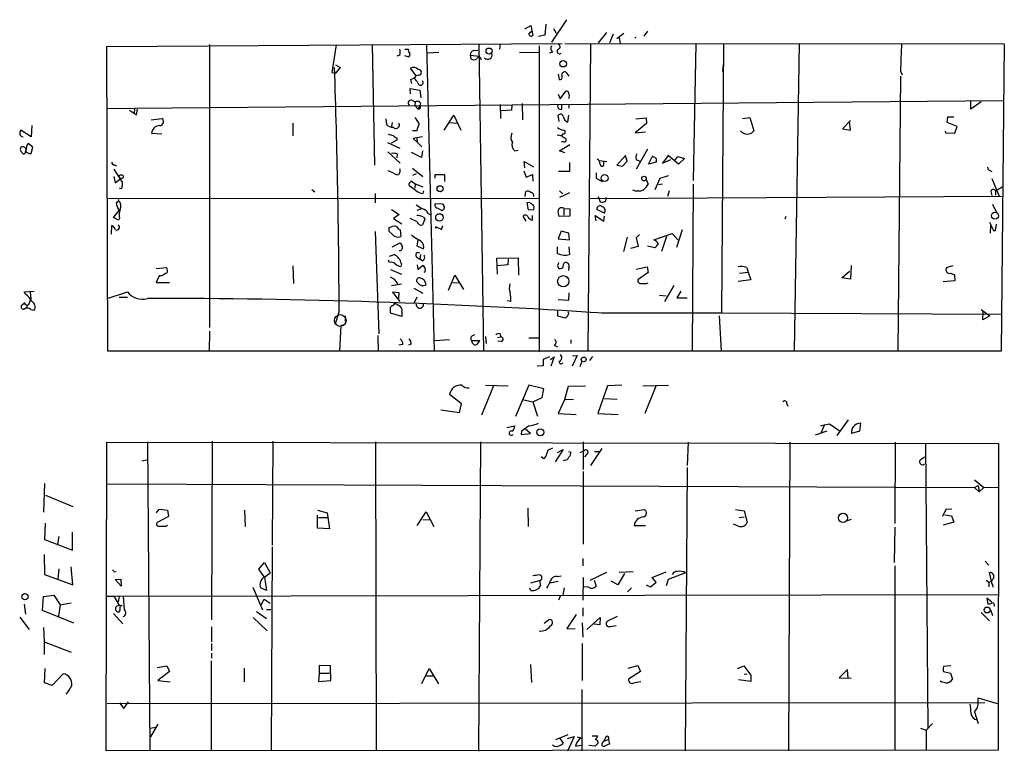
# Model space of a CAD drawing. Extents: x 0 to 731, y 4 to 875.
# Drawn here: x 212 to 374, y 324 to 444 of the extents above; entities that cross this region are included whole.
import ezdxf

# ---------------------------------------------------------------- set-up
doc = ezdxf.new("R2010")
doc.units = 0
doc.header["$MEASUREMENT"] = 0
doc.layers.add('MAIN', color=5, linetype='CONTINUOUS')

msp = doc.modelspace()

# ---------------------------------------------------------------- linework, layer by layer
at = {"layer": 'MAIN'}
for p, q in [((295.0633, 442.6373), (296.0793, 443.23)), ((296.0793, 443.23), (296.418, 441.5367)), ((298.5347, 443.3993), (298.3653, 441.6213)), ((301.9213, 444.1613), (299.466, 440.436)), ((295.7407, 441.8753), (296.3333, 442.3833)), ((298.3653, 441.6213), (297.3493, 441.3673)), ((299.8047, 442.722), (300.228, 441.96)), ((308.5253, 442.0447), (307.1707, 440.3513)), ((309.626, 441.7907), (309.0333, 440.3513)), ((311.404, 441.8753), (310.2187, 441.0287)), ((310.642, 441.2827), (310.8113, 440.2667)), ((313.3513, 441.2827), (313.182, 441.1133)), ((315.2987, 442.2987), (314.706, 441.452)), ((226.2293, 439.7587), (301.244, 440.2667)), ((226.3987, 389.5513), (226.2293, 439.7587)), ((243.1627, 440.0973), (243.1627, 393.446)), ((263.9907, 440.0127), (263.3133, 435.4407)), ((269.9173, 440.0973), (270.3407, 420.2007)), ((278.892, 440.0973), (280.162, 389.5513)), ((287.528, 440.0973), (288.29, 389.5513)), ((290.9993, 440.182), (290.9147, 439.3353)), ((297.434, 439.8433), (297.434, 389.4667)), ((301.6673, 440.2667), (374.0573, 440.182)), ((305.9007, 440.0973), (305.4773, 389.636)), ((323.2573, 440.182), (322.834, 417.6607)), ((327.8293, 440.182), (327.4907, 395.9013)), ((340.2753, 440.2667), (339.4287, 389.636)), ((374.0573, 440.182), (373.5493, 389.5513)), ((274.4893, 438.3193), (273.9813, 438.15)), ((275.336, 439.3353), (275.9287, 439.3353)), ((275.844, 438.0653), (275.336, 438.2347)), ((280.924, 438.7427), (279.0613, 438.658)), ((286.0887, 438.3193), (287.6127, 438.15)), ((286.0887, 438.3193), (286.1733, 437.7267)), ((286.6813, 439.0813), (287.3587, 439.166)), ((294.2167, 438.8273), (297.434, 438.7427)), ((299.6353, 438.8273), (299.1273, 438.658)), ((263.906, 436.7107), (264.668, 436.2873)), ((264.668, 436.2873), (263.906, 435.356)), ((327.7447, 436.7953), (327.66, 435.61)), ((263.3133, 435.4407), (263.906, 435.356)), ((263.3133, 435.4407), (263.906, 435.356)), ((277.1987, 434.9327), (276.2673, 436.2027)), ((277.622, 435.0173), (277.1987, 434.9327)), ((300.5667, 435.1867), (300.736, 434.34)), ((301.8367, 435.5253), (302.3447, 434.848)), ((356.9547, 434.848), (356.5313, 389.636)), ((356.9547, 435.6947), (357.2087, 435.102)), ((276.2673, 434.34), (276.4367, 433.6627)), ((276.2673, 431.9693), (276.1827, 432.816)), ((276.1827, 432.816), (277.7913, 432.562)), ((277.7913, 432.562), (277.9607, 431.292)), ((300.5667, 431.8847), (300.9053, 431.1227)), ((300.9053, 431.1227), (301.8367, 432.3927)), ((230.8013, 429.5987), (373.888, 430.8687)), ((276.606, 430.8687), (277.0293, 430.6147)), ((277.0293, 430.6147), (276.9447, 430.022)), ((276.9447, 430.022), (277.5373, 429.4293)), ((277.7913, 430.022), (277.5373, 429.4293)), ((277.876, 430.4453), (277.7913, 430.022)), ((290.9993, 430.1913), (291.084, 427.9053)), ((292.9467, 430.1067), (292.862, 429.26)), ((294.64, 430.3607), (294.7247, 427.6513)), ((301.1593, 429.4293), (301.1593, 430.1913)), ((302.3447, 430.1913), (302.3447, 429.5987)), ((368.554, 429.4293), (368.554, 430.784)), ((370.2473, 430.6147), (368.554, 429.4293)), ((226.314, 429.514), (230.8013, 429.5987)), ((229.9547, 429.26), (231.14, 428.498)), ((230.8013, 429.5987), (230.7167, 428.6673)), ((231.14, 428.498), (231.3093, 429.4293)), ((281.7707, 425.958), (283.3793, 428.4133)), ((283.3793, 428.4133), (284.5647, 425.958)), ((292.862, 429.26), (291.1687, 429.1753)), ((300.736, 427.3973), (300.5667, 428.4133)), ((302.1753, 427.3127), (302.3447, 428.4133)), ((364.6593, 427.228), (364.744, 428.1593)), ((364.744, 428.1593), (365.76, 428.1593)), ((213.868, 426.72), (213.7833, 424.8573)), ((233.5107, 427.6513), (235.2887, 427.9053)), ((256.8787, 427.1433), (256.8787, 425.0267)), ((272.2033, 427.8207), (272.288, 426.8893)), ((273.2193, 427.228), (273.1347, 426.5507)), ((282.702, 427.228), (283.972, 427.1433)), ((315.1293, 427.0587), (313.2667, 425.5347)), ((313.3513, 427.8207), (315.0447, 427.99)), ((315.0447, 427.99), (315.1293, 427.0587)), ((330.962, 427.9053), (332.1473, 428.0747)), ((332.1473, 428.0747), (332.8247, 425.8733)), ((348.742, 427.5667), (347.3873, 426.212)), ((348.742, 425.958), (348.5727, 427.3973)), ((366.268, 426.5507), (364.6593, 427.228)), ((365.9293, 425.45), (366.268, 426.5507)), ((213.7833, 424.8573), (212.09, 425.958)), ((233.5953, 425.45), (235.2887, 425.3653)), ((277.2833, 425.8733), (276.606, 425.8733)), ((301.3287, 425.3653), (301.0747, 425.0267)), ((313.2667, 425.5347), (314.96, 425.704)), ((347.3873, 426.212), (348.742, 425.958)), ((364.236, 425.8733), (364.4053, 425.5347)), ((364.4053, 425.5347), (365.9293, 425.45)), ((214.0373, 423.164), (213.2753, 423.7567)), ((272.4573, 423.926), (274.4893, 422.9947)), ((273.9813, 424.3493), (273.05, 423.8413)), ((273.9813, 424.688), (273.9813, 424.3493)), ((278.2147, 424.8573), (276.6907, 424.6033)), ((276.6907, 424.6033), (277.368, 424.0107)), ((277.2833, 424.6033), (277.368, 424.0107)), ((277.368, 424.0107), (278.13, 423.2487)), ((300.8207, 422.5713), (302.514, 423.5873)), ((301.4133, 424.0953), (301.0747, 424.0107)), ((212.852, 422.402), (212.9367, 422.7407)), ((213.7833, 422.148), (214.0373, 423.164)), ((272.542, 422.402), (274.574, 420.5393)), ((274.066, 422.0633), (273.9813, 421.386)), ((278.0453, 421.4707), (276.4367, 422.3173)), ((278.2147, 422.5713), (278.0453, 421.4707)), ((293.4547, 422.5713), (293.9627, 422.656)), ((301.6673, 422.2327), (300.8207, 422.5713)), ((311.658, 421.8093), (310.2187, 420.2007)), ((311.912, 420.878), (311.658, 421.8093)), ((315.2987, 422.8253), (313.436, 419.5233)), ((318.6853, 421.8093), (317.754, 420.5393)), ((320.3787, 420.37), (318.6853, 421.8093)), ((227.4993, 420.2853), (227.838, 420.116)), ((295.0633, 419.7773), (294.9787, 420.7933)), ((294.9787, 420.7933), (296.5027, 419.9467)), ((302.4293, 420.624), (302.4293, 419.1847)), ((307.34, 420.9627), (308.61, 420.7933)), ((308.102, 420.4547), (308.102, 420.878)), ((310.2187, 420.2007), (311.15, 420.0313)), ((311.15, 420.0313), (311.912, 420.878)), ((313.436, 421.132), (314.0287, 420.878)), ((315.468, 420.37), (316.0607, 421.5553)), ((316.738, 420.7087), (315.468, 420.37)), ((316.738, 420.9627), (316.738, 420.7087)), ((317.754, 420.5393), (319.1087, 421.132)), ((319.786, 420.9627), (320.294, 421.64)), ((320.294, 421.64), (321.3947, 421.3013)), ((321.3947, 421.3013), (320.3787, 420.37)), ((227.4147, 419.5233), (228.7693, 417.4067)), ((276.606, 419.6927), (278.2993, 418.338)), ((277.1987, 418.7613), (276.606, 418.5073)), ((280.3313, 418.084), (280.3313, 418.6767)), ((280.3313, 418.6767), (281.8553, 418.6767)), ((281.8553, 418.6767), (281.8553, 417.4913)), ((294.894, 419.2693), (295.3173, 418.2533)), ((295.3173, 418.2533), (296.3333, 418.6767)), ((296.3333, 418.6767), (296.418, 417.576)), ((302.4293, 419.1847), (300.6513, 419.1847)), ((306.832, 418.9307), (306.832, 418.084)), ((318.6853, 418.4227), (317.3307, 417.9993)), ((227.4147, 418.338), (227.584, 417.322)), ((227.584, 417.322), (228.5153, 417.9993)), ((276.098, 416.7293), (276.0133, 417.1527)), ((276.4367, 417.576), (277.0293, 417.1527)), ((277.0293, 417.1527), (276.9447, 416.3907)), ((277.0293, 417.1527), (278.2993, 416.6447)), ((306.832, 418.084), (307.848, 417.4913)), ((315.0447, 417.83), (315.3833, 417.068)), ((317.3307, 417.9993), (316.484, 416.1367)), ((317.754, 417.068), (317.0767, 416.9833)), ((322.834, 417.068), (322.6647, 389.5513)), ((372.0253, 417.9993), (373.2107, 415.1207)), ((228.5153, 416.306), (228.346, 416.3907)), ((260.0113, 416.2213), (260.5193, 415.798)), ((270.4253, 415.544), (270.4253, 414.02)), ((278.384, 415.9673), (278.2993, 415.544)), ((295.148, 415.036), (295.2327, 415.8827)), ((300.8207, 415.9673), (301.3287, 415.4593)), ((302.4293, 415.6287), (300.8207, 414.8667)), ((318.8547, 415.9673), (318.6007, 415.036)), ((371.856, 415.8827), (372.0253, 415.2053)), ((372.618, 415.9673), (373.7187, 416.6447)), ((372.618, 415.9673), (372.618, 415.29)), ((226.314, 414.6973), (297.3493, 414.782)), ((281.5167, 413.766), (280.3313, 413.8507)), ((295.402, 414.02), (295.656, 412.8347)), ((305.6467, 414.6973), (373.888, 415.1207)), ((307.1707, 415.036), (307.5093, 414.1893)), ((308.4407, 414.3587), (308.5253, 414.8667)), ((372.11, 413.766), (372.7873, 412.4113)), ((227.33, 411.5647), (228.2613, 412.75)), ((273.1347, 412.9193), (274.4047, 412.0727)), ((274.4047, 412.0727), (273.4733, 411.3953)), ((278.0453, 413.004), (277.2833, 412.75)), ((279.146, 412.242), (279.4847, 412.0727)), ((280.67, 413.1733), (281.432, 412.75)), ((295.656, 412.8347), (296.5873, 412.9193)), ((301.498, 413.0887), (301.498, 411.988)), ((301.498, 413.0887), (302.514, 413.004)), ((302.514, 413.004), (302.514, 411.8187)), ((308.1867, 412.3267), (306.9167, 412.9193)), ((228.1767, 411.1413), (227.33, 411.5647)), ((228.346, 411.48), (228.1767, 411.1413)), ((273.4733, 411.3953), (274.828, 410.5487)), ((277.368, 410.8873), (276.1827, 411.3953)), ((278.638, 411.3107), (278.2147, 410.3793)), ((278.384, 411.6493), (278.638, 411.3107)), ((295.3173, 410.972), (294.8093, 411.8187)), ((296.3333, 411.1413), (296.3333, 411.9033)), ((302.514, 411.8187), (300.736, 411.734)), ((306.832, 411.0567), (306.6627, 411.9033)), ((306.6627, 411.9033), (308.102, 410.972)), ((308.102, 410.972), (308.1867, 411.8187)), ((338.074, 411.734), (337.9047, 411.3107)), ((372.618, 409.448), (372.7873, 410.464)), ((226.9913, 408.8553), (227.076, 410.2947)), ((270.4253, 409.2787), (271.018, 392.43)), ((272.7113, 409.956), (273.2193, 410.1253)), ((273.2193, 408.8553), (272.7113, 409.2787)), ((274.4047, 409.6173), (274.574, 409.5327)), ((274.574, 409.5327), (274.6587, 408.432)), ((276.7753, 408.3473), (276.4367, 408.686)), ((280.3313, 409.956), (280.5853, 409.8713)), ((280.416, 410.0407), (280.5853, 409.8713)), ((281.3473, 409.6173), (281.6013, 410.2947)), ((301.0747, 409.3633), (300.5667, 408.0933)), ((302.3447, 409.0247), (301.0747, 409.3633)), ((302.4293, 407.924), (302.3447, 409.0247)), ((313.944, 408.7707), (313.436, 408.2627)), ((316.3147, 407.924), (319.3627, 408.94)), ((319.3627, 408.94), (320.294, 407.924)), ((320.9713, 409.5327), (320.04, 406.654)), ((371.7713, 409.0247), (371.856, 410.21)), ((372.2793, 409.448), (372.618, 409.448)), ((273.2193, 406.7387), (274.574, 407.416)), ((277.4527, 407.8393), (277.2833, 406.908)), ((300.5667, 408.0933), (302.4293, 407.924)), ((311.912, 408.3473), (311.3193, 405.9767)), ((313.436, 408.2627), (313.7747, 406.8233)), ((318.4313, 408.432), (317.5847, 405.9767)), ((272.796, 405.2147), (273.558, 405.4687)), ((277.2833, 406.908), (278.384, 406.4)), ((277.876, 405.4687), (277.7913, 404.7067)), ((300.482, 405.638), (300.482, 406.7387)), ((302.3447, 406.7387), (302.4293, 405.4687)), ((313.7747, 406.8233), (312.5047, 406.4847)), ((315.2987, 406.908), (316.484, 406.654)), ((272.796, 404.1987), (272.6267, 404.5373)), ((274.7433, 403.9447), (274.6587, 403.5213)), ((277.2833, 405.0453), (277.7913, 404.7067)), ((278.2147, 404.4527), (277.7913, 404.7067)), ((290.4913, 404.876), (293.9627, 404.9607)), ((290.576, 402.2513), (290.4913, 404.876)), ((292.354, 404.7067), (292.2693, 403.7753)), ((293.9627, 404.9607), (294.0473, 402.082)), ((234.3573, 403.1827), (236.0507, 403.352)), ((256.8787, 403.606), (256.9633, 400.7273)), ((272.9653, 403.0133), (274.7433, 402.2513)), ((277.368, 403.7753), (277.4527, 403.0133)), ((277.4527, 403.0133), (278.2147, 403.6907)), ((278.638, 402.59), (278.4687, 402.5053)), ((292.2693, 403.7753), (290.576, 403.606)), ((300.482, 403.6907), (300.6513, 403.1827)), ((302.3447, 403.352), (302.26, 402.844)), ((313.436, 403.098), (315.214, 403.4367)), ((315.3833, 402.5053), (313.69, 401.32)), ((315.214, 403.4367), (315.3833, 402.5053)), ((330.454, 402.4207), (331.8933, 402.59)), ((331.6393, 403.352), (331.8933, 402.59)), ((331.8933, 402.59), (332.3167, 401.32)), ((347.3027, 401.6587), (348.5727, 402.7593)), ((348.8267, 403.6907), (348.742, 401.4047)), ((365.5907, 403.606), (364.5747, 403.352)), ((365.252, 402.4207), (365.8447, 402.1667)), ((234.8653, 401.9973), (234.3573, 400.8967)), ((234.3573, 400.8967), (236.5587, 400.8967)), ((235.3733, 401.9973), (234.8653, 401.9973)), ((273.1347, 400.3887), (274.7433, 400.6427)), ((282.5327, 399.6267), (283.5487, 402.082)), ((283.21, 400.8967), (284.3953, 400.812)), ((283.5487, 402.082), (284.988, 399.7113)), ((315.1293, 400.7273), (315.3833, 400.812)), ((332.3167, 401.32), (330.2, 401.066)), ((348.742, 401.4047), (347.3027, 401.6587)), ((365.9293, 401.1507), (363.982, 400.9813)), ((365.8447, 402.1667), (365.9293, 401.1507)), ((212.598, 399.3727), (214.2913, 399.4573)), ((212.852, 398.9493), (212.598, 399.3727)), ((213.614, 399.3727), (213.6987, 398.1873)), ((226.314, 398.272), (229.616, 399.3727)), ((274.4047, 399.2033), (273.304, 399.288)), ((273.304, 399.288), (274.4893, 397.764)), ((274.32, 398.272), (274.4047, 399.2033)), ((276.7753, 399.9653), (278.2993, 399.1187)), ((302.3447, 399.2033), (302.26, 397.9333)), ((319.6167, 400.3887), (318.0927, 397.764)), ((320.802, 399.4573), (320.1247, 398.3567)), ((212.5133, 397.3407), (212.344, 397.256)), ((213.6987, 398.1873), (213.2753, 397.0867)), ((228.2613, 398.4413), (229.616, 398.4413)), ((273.6427, 397.51), (274.574, 397.002)), ((277.2833, 398.4413), (276.7753, 397.4253)), ((292.7773, 397.764), (292.1847, 397.8487)), ((302.26, 397.9333), (300.5667, 398.018)), ((317.246, 398.78), (318.3467, 398.6953)), ((320.1247, 398.3567), (321.818, 398.3567)), ((213.0213, 397.1713), (213.106, 396.6633)), ((213.6987, 396.4093), (214.2913, 396.3247)), ((264.4987, 396.24), (263.906, 394.208)), ((272.9653, 396.8327), (273.2193, 397.0867)), ((274.828, 395.3087), (272.9653, 395.8167)), ((274.828, 395.986), (274.828, 395.3087)), ((300.482, 396.24), (300.482, 395.3933)), ((307.7633, 395.9013), (327.4907, 395.9013)), ((327.4907, 395.9013), (373.634, 395.6473)), ((370.2473, 396.4093), (371.6867, 395.3933)), ((370.5013, 394.716), (370.586, 396.0707)), ((265.5147, 395.3933), (265.5147, 394.462)), ((300.482, 395.3933), (301.752, 395.0547)), ((327.0673, 395.3933), (327.406, 389.636)), ((371.6867, 395.3933), (370.5013, 394.716)), ((243.1627, 392.8533), (243.078, 389.5513)), ((264.7527, 393.7847), (264.5833, 389.636)), ((265.3453, 393.7847), (264.7527, 393.7847)), ((270.8487, 392.176), (270.9333, 389.5513)), ((280.2467, 391.3293), (282.702, 391.4987)), ((286.3427, 391.3293), (287.6973, 391.3293)), ((286.4273, 392.0913), (286.8507, 392.3453)), ((287.3587, 390.8213), (287.6973, 391.3293)), ((288.6287, 392.0067), (288.7133, 390.8213)), ((290.576, 391.8373), (291.084, 391.922)), ((291.1687, 391.16), (290.6607, 391.2447)), ((290.9993, 392.43), (291.084, 391.922)), ((295.7407, 391.7527), (297.3493, 391.7527)), ((302.6833, 391.414), (302.6833, 390.8213)), ((373.5493, 389.5513), (226.3987, 389.5513)), ((274.9973, 390.652), (274.32, 390.5673)), ((276.352, 390.7367), (275.9287, 390.5673)), ((299.8893, 390.5673), (300.482, 390.3133)), ((299.1273, 388.62), (298.1113, 388.1967)), ((298.1113, 388.1967), (298.1113, 387.1807)), ((299.2967, 388.1967), (299.8893, 388.62)), ((299.8893, 388.62), (299.3813, 387.096)), ((303.6993, 388.874), (302.8527, 387.096)), ((302.9373, 388.7893), (303.6993, 388.874)), ((304.4613, 387.858), (304.1227, 387.0113)), ((306.2393, 388.7047), (305.7313, 388.0273)), ((298.1113, 387.1807), (297.0953, 387.096)), ((289.8987, 383.8787), (287.9513, 379.0527)), ((288.6287, 383.9633), (292.354, 383.8787)), ((295.7407, 383.9633), (293.5393, 378.7987)), ((298.196, 383.3707), (295.7407, 383.9633)), ((297.942, 381.9313), (298.196, 383.3707)), ((301.6673, 381.6773), (302.26, 383.794)), ((302.26, 383.794), (305.054, 383.8787)), ((308.6947, 383.8787), (307.086, 379.3067)), ((311.0653, 383.9633), (308.6947, 383.8787)), ((314.5367, 383.8787), (318.77, 383.9633)), ((316.6533, 383.794), (314.8753, 379.3067)), ((284.6493, 380.9153), (282.702, 382.4393)), ((294.7247, 381.5927), (296.418, 381.254)), ((296.418, 381.254), (297.942, 381.9313)), ((296.418, 381.254), (297.18, 378.8833)), ((301.6673, 381.6773), (300.5667, 379.3067)), ((301.6673, 381.6773), (303.1067, 381.5927)), ((308.1867, 381.762), (310.3033, 381.6773)), ((281.2627, 379.8993), (284.3107, 379.476)), ((284.3107, 379.476), (284.6493, 380.9153)), ((338.2433, 380.9153), (338.4127, 380.492)), ((300.5667, 379.3067), (303.53, 379.1373)), ((307.086, 379.3067), (310.4727, 379.1373)), ((348.3187, 378.2907), (346.456, 375.666)), ((292.1, 377.0207), (293.4547, 377.2747)), ((294.5553, 376.428), (294.4707, 375.8353)), ((295.9947, 376.0047), (295.148, 376.7667)), ((344.8473, 376.428), (342.9, 375.7507)), ((343.8313, 377.2747), (344.424, 377.444)), ((344.424, 377.444), (343.8313, 376.0893)), ((344.424, 377.444), (345.2707, 377.6133)), ((345.2707, 377.6133), (346.8793, 376.5127)), ((350.1813, 376.428), (348.9113, 376.0047)), ((350.3507, 377.698), (350.1813, 376.428)), ((232.918, 374.65), (233.3413, 323.85)), ((243.586, 374.7347), (243.5013, 345.3553)), ((253.5767, 374.7347), (253.492, 357.632)), ((270.51, 374.65), (270.5947, 323.7653)), ((287.782, 374.65), (287.4433, 323.6807)), ((294.4707, 375.8353), (295.9947, 376.0047)), ((304.7153, 374.65), (304.7153, 370.078)), ((226.1447, 323.7653), (226.2293, 374.5653)), ((226.2293, 374.5653), (373.126, 374.396)), ((298.8733, 373.2953), (298.704, 372.7027)), ((298.8733, 373.2953), (298.704, 372.7027)), ((298.8733, 373.2953), (299.72, 373.634)), ((301.4133, 373.38), (300.0587, 371.348)), ((300.482, 372.872), (301.4133, 373.38)), ((302.26, 373.0413), (302.6833, 372.9567)), ((304.2073, 372.872), (304.8847, 373.2107)), ((307.7633, 373.5493), (305.9007, 370.7553)), ((306.578, 373.0413), (307.34, 373.0413)), ((321.9873, 374.5653), (321.818, 370.7553)), ((338.7513, 374.5653), (338.4973, 323.7653)), ((356.108, 374.5653), (356.0233, 361.188)), ((361.1033, 374.396), (361.442, 327.4907)), ((373.126, 374.396), (373.0413, 323.85)), ((231.9867, 371.5173), (232.8333, 371.6867)), ((298.196, 371.856), (297.7727, 372.1947)), ((301.6673, 371.602), (301.4133, 371.5173)), ((305.308, 372.618), (304.8847, 372.1947)), ((360.3413, 371.7713), (360.934, 372.1947)), ((321.818, 370.4167), (321.4793, 323.7653)), ((304.7153, 369.7393), (304.7153, 357.8013)), ((369.1467, 368.3847), (370.6707, 367.1147)), ((215.9847, 367.792), (215.8153, 363.0507)), ((226.3987, 367.7073), (369.1467, 367.1147)), ((369.1467, 367.1147), (369.7393, 367.4533)), ((369.1467, 367.1147), (369.9087, 366.4373)), ((369.7393, 367.4533), (369.9087, 366.4373)), ((370.6707, 367.1147), (369.9087, 366.4373)), ((370.6707, 367.1147), (373.0413, 367.1993)), ((216.154, 365.8447), (220.6413, 363.982)), ((234.442, 362.966), (234.8653, 363.5587)), ((234.8653, 363.5587), (236.22, 363.3893)), ((236.22, 363.3893), (236.3893, 362.3733)), ((248.92, 363.3893), (249.0047, 360.68)), ((260.9427, 363.3893), (262.5513, 362.966)), ((295.5713, 363.728), (295.656, 360.68)), ((313.2667, 363.3047), (314.7907, 363.474)), ((329.7767, 363.474), (331.216, 363.3047)), ((331.216, 363.3047), (331.724, 361.3573)), ((364.4053, 363.474), (363.8973, 362.3733)), ((365.4213, 363.5587), (364.4053, 363.474)), ((236.3893, 362.3733), (234.5267, 361.3573)), ((260.9427, 360.426), (260.9427, 362.5427)), ((261.112, 362.204), (262.7207, 362.204)), ((262.5513, 362.966), (262.89, 360.3413)), ((277.368, 360.8493), (278.8073, 363.1353)), ((278.2993, 361.8653), (279.4, 361.7807)), ((278.8073, 363.1353), (280.0773, 360.68)), ((330.3693, 362.204), (331.216, 362.2887)), ((348.8267, 361.8653), (348.1493, 361.6113)), ((364.236, 362.6273), (365.3367, 362.458)), ((365.3367, 362.458), (365.76, 361.442)), ((216.0693, 361.2727), (215.9847, 358.5633)), ((235.966, 360.7647), (236.22, 360.934)), ((262.89, 360.3413), (260.9427, 360.426)), ((313.0973, 360.8493), (314.96, 360.8493)), ((330.2, 360.7647), (329.438, 361.1033)), ((356.0233, 360.5953), (355.9387, 354.7533)), ((365.76, 361.442), (363.982, 360.934)), ((215.9847, 358.5633), (220.5567, 356.7853)), ((218.3553, 359.0713), (218.1013, 357.8013)), ((220.5567, 356.7853), (220.5567, 359.7487)), ((253.492, 357.378), (253.3227, 323.7653)), ((215.9, 356.108), (215.9847, 352.806)), ((304.6307, 355.4307), (304.6307, 354.2453)), ((218.3553, 353.7373), (218.186, 352.044)), ((220.6413, 351.1127), (220.3873, 354.076)), ((251.2907, 353.6527), (252.222, 354.7533)), ((252.222, 352.3827), (251.2907, 353.6527)), ((252.222, 354.7533), (253.1533, 353.06)), ((356.0233, 354.2453), (356.0233, 323.85)), ((370.9247, 355.0073), (371.5173, 354.33)), ((215.9847, 352.806), (220.6413, 351.1127)), ((227.4993, 353.2293), (227.7533, 353.314)), ((227.584, 351.9593), (228.5153, 352.044)), ((228.6, 350.8587), (227.584, 351.9593)), ((228.5153, 352.044), (228.6, 350.8587)), ((252.222, 352.3827), (253.1533, 353.06)), ((252.222, 352.3827), (252.5607, 350.1813)), ((300.482, 352.4673), (301.0747, 352.552)), ((304.7153, 352.298), (304.6307, 348.5727)), ((308.5253, 353.1447), (305.816, 351.79)), ((311.4887, 352.9753), (310.388, 351.1127)), ((312.928, 353.2293), (310.642, 353.1447)), ((316.0607, 352.298), (318.3467, 353.2293)), ((316.738, 351.536), (316.0607, 352.298)), ((318.6853, 351.9593), (318.3467, 350.9433)), ((321.564, 353.06), (318.6853, 351.9593)), ((371.9407, 351.7053), (371.602, 353.1447)), ((250.2747, 350.6893), (251.8833, 346.964)), ((252.5607, 350.1813), (251.5447, 350.6047)), ((296.0793, 350.1813), (295.91, 350.52)), ((296.0793, 351.4513), (297.5187, 351.79)), ((297.5187, 351.79), (297.688, 350.9433)), ((300.5667, 351.6207), (299.212, 351.3667)), ((301.5827, 350.6047), (301.3287, 349.4193)), ((305.562, 350.6893), (304.7153, 350.774)), ((306.4933, 351.8747), (306.832, 350.8587)), ((310.388, 351.1127), (309.2873, 351.7053)), ((312.674, 350.6047), (311.9967, 349.9273)), ((315.0447, 351.1127), (315.8067, 350.774)), ((315.8067, 350.774), (316.738, 351.536)), ((371.094, 351.8747), (371.5173, 351.536)), ((371.5173, 351.536), (371.9407, 351.7053)), ((371.5173, 351.536), (371.5173, 350.774)), ((372.11, 351.1127), (372.1947, 350.6893)), ((215.646, 346.8793), (215.8153, 349.1653)), ((215.8153, 349.1653), (217.5087, 349.4193)), ((217.5087, 349.4193), (218.5247, 347.8107)), ((226.1447, 349.25), (227.4147, 349.25)), ((227.4147, 349.25), (373.126, 349.504)), ((227.4147, 349.25), (228.346, 347.6413)), ((228.2613, 349.1653), (228.092, 348.3187)), ((228.9387, 349.1653), (229.108, 346.964)), ((251.6293, 347.8107), (252.1373, 348.742)), ((252.1373, 348.742), (253.1533, 348.0647)), ((300.9053, 349.25), (300.6513, 348.5727)), ((372.0253, 348.234), (371.1787, 348.9113)), ((371.1787, 348.9113), (371.348, 347.98)), ((212.598, 347.8953), (212.852, 346.2867)), ((218.5247, 347.8107), (218.2707, 345.948)), ((218.5247, 347.8107), (220.3873, 348.1493)), ((304.6307, 347.3027), (304.6307, 345.948)), ((211.9207, 345.7787), (213.4447, 343.7467)), ((220.8107, 344.7627), (215.646, 346.8793)), ((227.33, 346.3713), (228.854, 344.678)), ((250.3593, 345.694), (252.6453, 343.4927)), ((250.8673, 346.71), (252.5607, 345.5247)), ((252.5607, 347.0487), (253.238, 347.0487)), ((303.53, 346.202), (302.006, 343.916)), ((305.308, 343.7467), (307.5093, 345.694)), ((307.5093, 345.694), (307.4247, 344.5087)), ((310.3033, 345.8633), (308.6947, 345.1013)), ((370.2473, 346.5407), (371.602, 345.186)), ((371.7713, 346.964), (372.11, 346.0327)), ((215.8153, 344.0853), (215.9, 341.7147)), ((243.5013, 344.17), (243.5013, 341.7147)), ((298.2807, 344.7627), (298.958, 345.3553)), ((302.006, 343.916), (303.3607, 343.8313)), ((304.546, 344.8473), (304.6307, 342.4767)), ((307.4247, 344.5087), (306.4933, 344.5933)), ((309.2027, 344.2547), (310.134, 344.424)), ((215.9, 341.7147), (220.3873, 340.0213)), ((215.9, 341.7147), (215.9, 339.598)), ((243.5013, 341.4607), (243.5013, 340.2753)), ((304.546, 341.4607), (304.546, 335.3647)), ((243.5013, 339.852), (243.5013, 339.0053)), ((234.5267, 337.4813), (236.1353, 337.7353)), ((236.1353, 337.7353), (236.5587, 336.804)), ((243.4167, 338.582), (243.4167, 323.7653)), ((248.8353, 337.3967), (248.8353, 335.1107)), ((263.0593, 337.7353), (261.1967, 337.82)), ((261.1967, 337.82), (261.1967, 336.55)), ((263.144, 335.3647), (263.0593, 337.7353)), ((295.9947, 337.9893), (296.164, 335.026)), ((312.0813, 337.3967), (313.69, 337.82)), ((313.69, 337.82), (314.1133, 336.804)), ((330.1153, 337.312), (331.1313, 337.7353)), ((331.1313, 337.7353), (332.3167, 336.2113)), ((365.252, 337.7353), (364.0667, 337.6507)), ((215.9847, 334.9413), (216.0693, 337.312)), ((219.0327, 336.4653), (217.2547, 334.518)), ((236.5587, 336.804), (234.6113, 335.3647)), ((261.1967, 336.55), (261.112, 335.1953)), ((261.1967, 336.55), (262.89, 336.55)), ((278.13, 334.8567), (279.3153, 337.312)), ((278.892, 336.1267), (280.0773, 336.1267)), ((279.3153, 337.312), (280.8393, 334.772)), ((314.1133, 336.804), (312.166, 335.534)), ((331.216, 336.3807), (331.724, 336.4653)), ((332.3167, 336.2113), (332.3167, 335.1953)), ((348.234, 337.1427), (346.8793, 335.788)), ((346.8793, 335.788), (348.8267, 335.7033)), ((348.3187, 335.7033), (348.234, 337.1427)), ((364.0667, 336.804), (365.1673, 336.55)), ((365.1673, 336.55), (365.506, 335.534)), ((217.2547, 334.518), (215.9847, 334.9413)), ((234.6113, 335.3647), (236.6433, 335.1107)), ((261.112, 335.1953), (263.144, 335.3647)), ((332.3167, 335.1953), (330.2847, 335.4493)), ((304.4613, 333.8407), (304.4613, 323.7653)), ((369.7393, 331.47), (369.7393, 332.486)), ((369.7393, 332.486), (372.872, 331.5547)), ((226.314, 331.5547), (370.84, 331.724)), ((228.346, 331.6393), (229.0233, 330.708)), ((229.0233, 330.708), (229.7853, 331.8087)), ((369.1467, 330.2), (369.7393, 328.2527)), ((234.6113, 328.168), (233.426, 326.0513)), ((233.426, 327.4907), (234.2727, 327.66)), ((362.204, 328.2527), (361.188, 327.152)), ((302.1753, 326.39), (300.1433, 325.5433)), ((302.0907, 325.7973), (303.1913, 326.136)), ((303.1913, 326.136), (302.0907, 323.6807)), ((303.6993, 326.0513), (304.3767, 325.882)), ((306.1547, 326.2207), (307.086, 326.2207)), ((360.2567, 327.4907), (361.188, 327.152)), ((361.188, 327.152), (361.188, 323.9347)), ((299.8893, 324.5273), (299.6353, 324.6967)), ((300.8207, 325.882), (301.4133, 325.0353)), ((303.4453, 324.5273), (304.3767, 324.6967)), ((306.6627, 324.5273), (305.6467, 324.612)), ((307.9327, 325.12), (308.102, 325.374)), ((308.356, 325.9667), (308.102, 325.374)), ((308.102, 325.374), (308.864, 325.628)), ((308.864, 325.628), (309.0333, 324.866)), ((373.0413, 323.85), (226.1447, 323.7653))]:
    msp.add_line(p, q, dxfattribs=at)
for centre, radius in [((289.1997, 439.0023), 0.4963), ((301.4013, 436.9059), 0.5287), ((228.5999, 418.3139), 0.3256), ((308.2223, 418.0835), 0.5833), ((281.1167, 416.3256), 0.4969), ((314.7059, 417.9994), 0.3786), ((281.0173, 411.5984), 0.615), ((372.524, 411.8844), 0.5738), ((301.4122, 401.0786), 0.9336), ((304.7753, 388.2144), 0.3955), ((297.6288, 376.2118), 0.5871), ((347.4946, 362.1195), 0.7568), ((212.7525, 349.1331), 0.5178), ((371.2214, 346.9521), 0.4832)]:
    msp.add_circle(centre, radius, dxfattribs=at)
at = {"layer": 'MAIN', "color": 5}
msp.add_circle((264.6786, 394.6282), 0.9657, dxfattribs=at)
at = {"layer": 'MAIN'}
for centre, radius, start, end in [((296.164, 441.8753), 0.4233, 180, 306.875312), ((300.176, 439.4395), 0.8168, 150.371708, 228.548797), ((300.5138, 439.7057), 0.3952, 290.365948, 82.306667), ((1500.0393, 395.6557), 1143.7856, 177.7647293, 177.9939121), ((273.0082, 438.8273), 1.5658, 341.068631, 18.931369), ((275.8463, 438.4151), 0.3498, 269.623275, 43.980692), ((276.5212, 439.1236), 0.6292, 160.338213, 227.731211), ((286.8294, 438.3547), 0.7415, 101.520561, 182.736234), ((287.528, 437.642), 0.3491, 345.959776, 165.959776), ((288.9996, 438.3264), 0.6907, 218.540634, 20.943416), ((300.8008, 438.9578), 0.406, 111.604878, 312.415106), ((-1066.9735, 390.9363), 1331.4828, 0.2282271, 1.9519018), ((276.7329, 435.2288), 1.0795, 41.82704, 115.55143), ((286.6813, 438.4037), 0.8464, 233.116564, 306.883436), ((276.1405, 435.5675), 1.234, 275.897701, 329.041021), ((277.5796, 435.483), 0.4676, 275.202194, 95.189992), ((300.8884, 434.6787), 0.3714, 245.774365, 43.155907), ((301.6506, 435.0545), 0.5062, 68.431875, 193.923684), ((275.6315, 432.9423), 1.9912, 23.846208, 51.904188), ((277.8888, 433.7928), 0.4385, 185.95634, 41.976526), ((301.9042, 431.9437), 0.454, 14.057665, 98.549485), ((301.3704, 431.6307), 1.0623, 336.511757, 23.483296), ((276.3521, 430.4547), 0.4857, 58.479834, 225.767457), ((277.3718, 430.1257), 0.597, 32.369607, 125.007745), ((277.5934, 429.7561), 0.3315, 260.259283, 53.340989), ((300.9765, 429.8985), 0.5037, 144.454388, 291.285854), ((300.9477, 428.1171), 0.4826, 15.245747, 142.137512), ((302.4345, 428.3022), 1.0229, 183.26186, 255.321156), ((234.9691, 425.3421), 1.378, 90.794165, 175.509136), ((234.937, 427.3647), 0.6449, 271.15518, 56.953041), ((273.2808, 427.8281), 1.3664, 223.398651, 274.52928), ((273.8544, 426.8046), 0.567, 216.016972, 36.031088), ((274.2222, 425.3759), 3.8335, 24.637661, 44.749525), ((280.4332, 425.2934), 3.2028, 148.350542, 169.56859), ((212.5201, 425.4879), 0.6372, 132.45576, 261.752905), ((273.4736, 426.6359), 1.527, 236.315136, 266.812677), ((274.3206, 425.7894), 1.1525, 216.041628, 252.877899), ((294.0933, 424.7953), 1.3203, 150.273957, 216.456793), ((300.6029, 424.0031), 1.1271, 37.421984, 100.51036), ((301.8994, 428.2636), 2.3563, 233.019707, 258.094435), ((301.445, 425.6511), 0.3085, 247.85722, 95.897224), ((331.6395, 426.5228), 1.206, 212.584511, 286.301063), ((331.8932, 426.4663), 1.1042, 274.404277, 327.518859), ((214.3123, 422.8467), 1.3797, 138.732034, 184.40635), ((294.1066, 423.545), 1.1718, 156.583121, 236.197373), ((301.5924, 424.3721), 0.3297, 237.095615, 106.637657), ((212.5787, 422.8214), 0.5968, 144.96787, 237.641471), ((212.3863, 422.6983), 0.552, 4.405074, 122.466416), ((212.5557, 422.3596), 0.2994, 188.121983, 8.143638), ((213.1343, 422.5713), 0.2603, 139.39393, 282.519254), ((213.5716, 422.5289), 0.4357, 209.053327, 299.06482), ((273.3463, 419.3122), 2.8437, 75.33971, 94.267354), ((314.2933, 421.5235), 0.9425, 145.058778, 204.544581), ((316.7806, 422.5295), 1.0798, 228.187115, 258.682783), ((227.4006, 420.6099), 0.3393, 163.071082, 286.912762), ((306.409, 420.2856), 1.1035, 4.386361, 57.538365), ((307.8162, 420.3383), 0.3085, 174.102776, 22.159978), ((316.3991, 421.132), 0.3788, 333.45524, 63.401126), ((463.8138, 799.9927), 425.9938, 243.320369, 243.54954), ((273.8712, 419.2693), 0.7048, 286.045901, 28.721401), ((372.1524, 420.095), 0.9191, 194.684864, 262.051503), ((398.1192, 417.068), 169.3502, 179.885409, 180.114592), ((276.7331, 416.8561), 0.7785, 112.378134, 157.605454), ((312.6744, 418.5071), 3.0674, 309.397568, 332.020577), ((228.2191, 416.7716), 0.5518, 302.463229, 355.603684), ((107.2733, 162.3791), 305.2799, 56.196648, 56.42582), ((278.4177, 417.4571), 1.9168, 227.143784, 266.458534), ((295.4866, 414.9512), 0.9655, 52.127098, 105.246791), ((295.9948, 415.1207), 0.5986, 351.864482, 81.884788), ((313.7323, 418.2535), 2.2959, 247.218883, 292.781117), ((372.2476, 415.8298), 0.3951, 20.365948, 172.306667), ((227.8325, 414.4525), 0.3567, 257.171527, 43.33034), ((230.4165, 414.3308), 2.6728, 184.852653, 216.25937), ((227.2927, 413.4606), 1.2602, 334.56148, 45.453316), ((447.0393, 667.354), 305.2797, 236.196642, 236.425815), ((280.6701, 413.5967), 0.4234, 143.140927, 269.986468), ((281.1923, 413.1876), 0.6632, 358.7644, 60.713784), ((295.6499, 413.2519), 0.8071, 32.142335, 107.887196), ((296.0792, 413.1733), 0.5681, 333.43946, 63.425927), ((307.8636, 414.8867), 0.7822, 243.068072, 317.544), ((230.2007, 412.093), 1.9534, 154.975133, 198.289324), ((278.0961, 411.9089), 1.1015, 17.602583, 83.818923), ((281.1359, 413.4694), 0.778, 292.371723, 337.628278), ((295.1645, 411.5445), 0.4487, 24.977557, 142.333315), ((301.9211, 412.4536), 1.3865, 167.655866, 211.266381), ((301.1593, 412.5701), 0.6193, 56.851266, 163.112893), ((307.457, 412.9667), 0.5424, 43.879626, 185.013668), ((307.7055, 412.7307), 0.6284, 319.984264, 76.892617), ((227.838, 409.9772), 0.4756, 249.149294, 57.720067), ((277.4132, 409.9541), 1.9535, 60.201278, 93.812709), ((277.9977, 410.9772), 0.6361, 188.125007, 289.947705), ((296.5452, 412.1999), 1.0796, 205.565794, 258.6807), ((710.6254, 579.4552), 378.6562, 206.448768, 206.677944), ((225.8459, 408.7264), 1.9932, 23.861793, 51.891048), ((103.3613, 409.6174), 169.3503, 359.885409, 0.114558), ((273.4945, 409.1304), 1.0323, 28.143992, 105.462014), ((274.2156, 409.5843), 1.2346, 216.193207, 291.033513), ((280.2178, 410.1542), 0.2284, 299.797777, 330.202223), ((278.3469, 404.2536), 6.1459, 60.777788, 70.326171), ((444.0382, 491.7373), 189.2834, 206.45383, 206.683054), ((108.0368, 111.6479), 341.3257, 60.143126, 60.3723), ((277.4101, 406.7809), 1.0457, 338.639139, 58.230981), ((315.736, 406.5057), 1.5318, 28.929269, 67.803377), ((315.7646, 407.9661), 1.4964, 298.735138, 331.264862), ((272.6981, 403.577), 2.078, 10.192142, 65.555132), ((274.4655, 406.608), 0.4659, 262.502859, 16.291687), ((277.5374, 405.384), 0.4233, 53.143638, 233.121983), ((301.7095, 408.4733), 3.0896, 246.590535, 283.472219), ((273.0498, 403.2951), 0.9386, 43.795632, 105.688804), ((275.1463, 405.83), 2.3596, 233.032491, 258.074325), ((277.9924, 405.0136), 0.6034, 291.619776, 37.870819), ((427.574, 361.6172), 133.8752, 161.45383, 161.682999), ((302.6837, 403.3012), 1.356, 138.554901, 177.852942), ((301.7641, 403.5818), 0.6244, 338.406467, 98.917771), ((236.5405, 400.7941), 1.6763, 103.988163, 134.129898), ((235.3261, 402.8167), 0.9009, 333.924158, 36.455225), ((277.8702, 402.9265), 0.8383, 336.333835, 65.734233), ((300.8207, 403.9448), 0.7807, 257.468008, 310.594926), ((330.8056, 401.4571), 2.0702, 66.251924, 107.00994), ((365.0404, 402.9787), 0.5968, 141.284721, 290.767302), ((272.315, 399.8542), 1.9979, 23.245284, 71.004591), ((277.7014, 401.2036), 0.4639, 78.825713, 237.580908), ((278.3417, 401.4894), 1.1177, 217.306667, 294.618322), ((277.5621, 400.4341), 1.2458, 1.803126, 79.39899), ((294.5879, 400.037), 2.0705, 162.989843, 203.744733), ((314.1321, 401.1882), 0.4613, 163.399492, 267.664214), ((314.6213, 654.7271), 254.0003, 269.885409, 270.114592), ((211.4692, 396.7359), 2.6098, 23.199455, 58.005321), ((232.0168, 401.0718), 2.9412, 215.287899, 287.842336), ((286.2651, 398.1034), 6.521, 357.016583, 9.710481), ((212.6615, 397.3618), 0.1496, 315, 188.103038), ((213.3924, 396.8422), 1.0372, 330.070809, 62.708661), ((232.9174, -759.2738), 1157.5458, 86.2675208, 89.9999703), ((273.2193, 397.5101), 0.4234, 270, 359.986468), ((277.7913, 397.2439), 0.6005, 170.722786, 9.275676), ((212.5101, 396.888), 0.4037, 114.29245, 282.576531), ((213.1021, 395.8512), 0.8169, 43.090352, 128.104439), ((170.6938, 270.1639), 133.8752, 71.453843, 71.683013), ((18.9653, 396.3247), 254.0005, 359.885409, 0.114591), ((273.7189, 396.2485), 1.1397, 346.684351, 41.38597), ((302.006, 395.7744), 0.3413, 299.734472, 60.257201), ((301.4559, 395.7741), 0.778, 292.371723, 337.628278), ((290.7876, 391.8375), 0.6292, 70.338213, 137.731211), ((273.9529, 390.7391), 1.0481, 355.232726, 53.657111), ((275.3665, 390.8335), 0.9902, 354.39016, 49.217958), ((286.6169, 391.6845), 0.4487, 114.989129, 232.333315), ((286.9277, 391.2293), 0.5935, 170.299608, 316.57029), ((291.1263, 391.541), 0.3833, 276.350095, 96.33524), ((299.7111, 391.0531), 0.5174, 290.143927, 59.459777), ((301.0394, 387.7981), 0.3093, 168.831772, 339.28568), ((300.4788, 388.4995), 0.6911, 291.847592, 51.893063), ((284.4436, 382.2339), 1.7537, 80.467849, 173.273748), ((285.7077, 384.8186), 1.296, 221.296136, 279.39691), ((337.8677, 381.0107), 0.3876, 345.748603, 141.116246), ((292.8651, 376.0842), 0.3534, 76.648064, 315.229274), ((292.3537, 377.3595), 1.1043, 302.481141, 355.595723), ((506.8144, 80.5134), 364.1694, 125.422625, 125.651818), ((294.8512, 383.9229), 6.7074, 277.620666, 291.865969), ((350.3282, 376.2587), 1.4395, 89.104391, 190.163155), ((305.1387, 372.9446), 0.3679, 297.400918, 133.667268), ((297.603, 372.7875), 1.1043, 302.481141, 355.595723), ((301.5887, 372.4124), 0.8142, 275.539741, 338.198591), ((301.6975, 372.8599), 0.9905, 310.795783, 5.608144), ((360.5862, 371.3503), 0.4871, 120.187001, 315.565619), ((314.5085, 362.9096), 0.631, 280.296726, 63.434949), ((314.7535, 360.6222), 1.6717, 94.535657, 172.19223), ((234.7976, 361.1033), 0.3714, 136.844093, 294.231967), ((235.458, 614.7645), 254.0003, 269.885409, 270.114592), ((330.6466, 361.872), 1.194, 248.034627, 334.465067), ((312.0174, 438.0611), 119.7487, 224.876984, 225.106133), ((252.8769, 351.1152), 1.4267, 117.324783, 200.966868), ((298.4436, 343.5293), 9.2473, 96.267937, 102.653136), ((297.4406, 352.2524), 0.4689, 279.586856, 90.806413), ((300.328, 351.3611), 1.1169, 82.074488, 157.418411), ((320.294, 352.2134), 1.1039, 94.400696, 147.530798), ((320.5479, 351.3804), 1.963, 58.82751, 99.932571), ((371.6528, 352.4448), 0.7017, 333.226814, 94.151351), ((372.5898, 351.5549), 0.6524, 118.419119, 222.66472), ((296.3369, 351.7166), 1.5567, 260.475356, 330.215403), ((295.0758, 352.9865), 4.3872, 325.791598, 344.173539), ((306.0971, 351.5228), 0.9905, 237.299878, 317.897129), ((228.1754, 347.144), 0.5258, 71.065341, 279.403201), ((227.5836, 347.1758), 0.8731, 320.912826, 14.018736), ((228.5788, 347.5143), 0.1952, 12.547914, 220.614036), ((371.5174, 348.7418), 0.7804, 257.463229, 310.603684), ((372.0379, 347.7634), 0.3861, 327.631243, 91.870097), ((228.7602, 346.4541), 0.6172, 286.811284, 55.702316), ((297.6914, 345.3989), 1.9235, 262.309693, 326.572653), ((299.1273, 344.8473), 0.5355, 288.441716, 108.431565), ((308.9487, 344.678), 0.4798, 120.9699, 300.95966), ((365.0824, 337.2273), 1.1004, 157.370923, 202.624271), ((218.7817, 334.7742), 1.7096, 351.381239, 81.55756), ((214.7647, 337.1899), 6.3018, 319.277998, 334.91313), ((312.7586, 335.4493), 0.5986, 171.865837, 278.134163), ((314.4474, 330.0412), 5.0756, 92.816462, 108.423526), ((364.8775, 337.9921), 3.0537, 242.638631, 267.494392), ((363.939, 336.7625), 1.9912, 293.846208, 321.904188), ((749.4663, 373.0327), 383.3414, 186.224367, 186.453552), ((367.8317, 331.5869), 1.9112, 313.475667, 356.493232), ((369.9061, 330.1748), 1.3713, 189.604507, 255.812768), ((305.9848, 326.5597), 1.1522, 306.039438, 342.889228), ((308.6382, 325.8397), 0.3095, 316.845922, 155.770566), ((300.2173, 326.0832), 1.5901, 258.095753, 318.776111), ((305.3786, 324.1957), 1.9615, 120.716284, 170.267322), ((306.5831, 325.0457), 0.5877, 358.986021, 82.215954), ((433.9166, 197.7814), 179.6053, 134.885409, 135.114591), ((308.0597, 324.8236), 0.3224, 113.193924, 293.200924), ((393.2815, 113.0554), 227.9506, 111.690314, 111.919506)]:
    msp.add_arc(centre, radius, start, end, dxfattribs=at)

doc.saveas('drawing.dxf')
